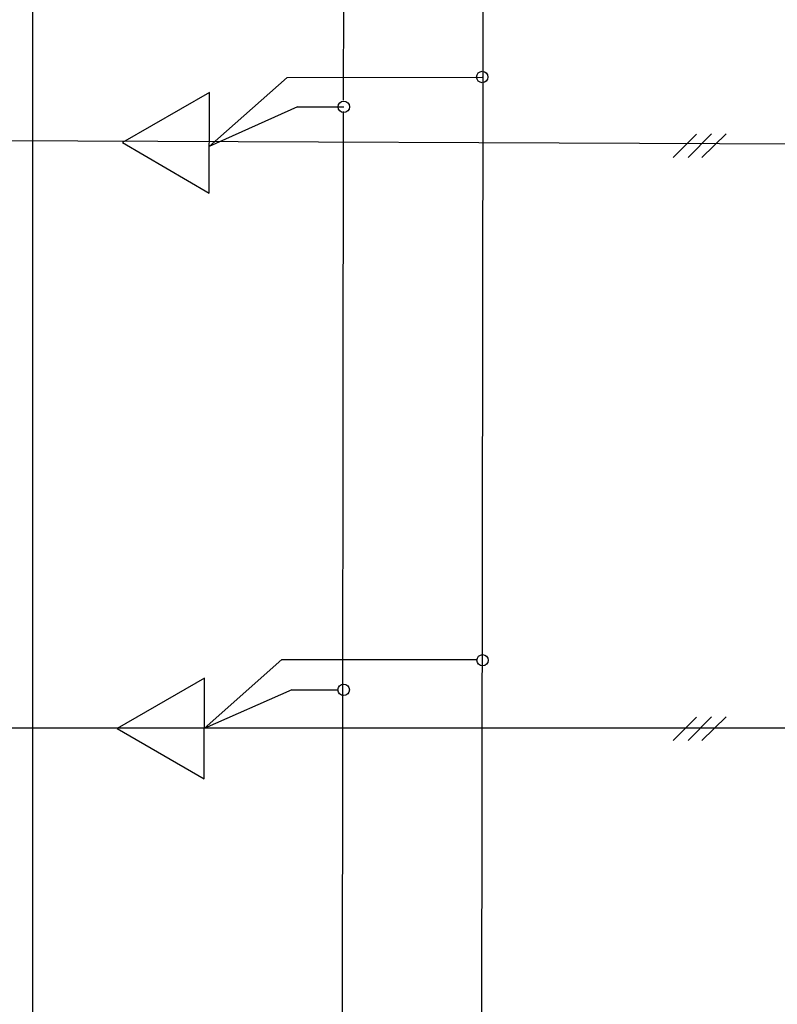
# Model space of a CAD drawing. Units: millimetres. Extents: x 905971 to 3578559, y -910680 to 366122.
# Drawn here: x 950974 to 955728, y 185338 to 191513 of the extents above; entities that cross this region are included whole.
import ezdxf
from ezdxf.lldxf.tags import DXFTag

# ---------------------------------------------------------------- set-up
doc = ezdxf.new("R2010")
doc.units = ezdxf.units.MM
doc.header["$LTSCALE"] = 5
doc.layers.get('0').update_dxf_attribs({"lineweight": 18})
doc.layers.add('электро', color=7, linetype='Continuous')
tags = doc.linetypes.add('DASHED', pattern=[0.75, 0.5, -0.25]).pattern_tags.tags
tags[6:7] = [DXFTag(74, 4), DXFTag(75, 0), DXFTag(340, '0'), DXFTag(46, 1.0), DXFTag(50, 0.0), DXFTag(44, 0.0), DXFTag(45, 0.0)]
tags[4:5] = [DXFTag(74, 4), DXFTag(75, 0), DXFTag(340, '0'), DXFTag(46, 1.0), DXFTag(50, 0.0), DXFTag(44, 0.0), DXFTag(45, 0.0)]

msp = doc.modelspace()

# ---------------------------------------------------------------- linework, layer by layer
at = {"lineweight": 30}
for p, q in [((952164.877, 191056.033), (951618.717, 190742.011)), ((952163.748, 190426.034), (952164.877, 191056.033)), ((951618.717, 190742.011), (952163.748, 190426.034)), ((952133.121, 187382.991), (951586.961, 187068.969)), ((952131.992, 186752.992), (952133.121, 187382.991)), ((951586.961, 187068.969), (952131.992, 186752.992))]:
    msp.add_line(p, q, dxfattribs=at)
at = {"layer": 'электро', "color": 114, "lineweight": 30, "true_color": 0x139b48}
for p, q in [((953878.495, 193521.578), (953880.212, 191122.174)), ((953006.973, 191007.646), (953008.363, 193455.981)), ((952163.897, 190717.647), (952651.79, 191151.528)), ((952651.79, 191151.528), (953876.511, 191153.766)), ((953880.212, 191122.174), (953864.528, 180262.75)), ((952716.56, 190966.51), (952163.897, 190717.647)), ((952716.56, 190966.51), (953007.725, 190966.559)), ((952995.336, 181096.621), (953006.931, 190936.399)), ((952132.214, 187067.157), (952620.106, 187501.037)), ((952620.106, 187501.037), (953843.618, 187501.06)), ((952681.402, 187310.742), (952132.214, 187067.157)), ((952681.402, 187310.742), (952971.351, 187309.983))]:
    msp.add_line(p, q, dxfattribs=at)
at = {"layer": 'электро', "lineweight": 30}
for p, q in [((960087.336, 190714.911), (949354.203, 190760.578)), ((960087.336, 187068.606), (949368.134, 187071.118))]:
    msp.add_line(p, q, dxfattribs=at)
at = {"layer": 'электро', "lineweight": 20}
for p, q in [((955074.736, 190649.469), (955221.59, 190796.215)), ((955167.816, 190649.721), (955314.67, 190796.466)), ((955254.572, 190649.955), (955407.24, 190796.716)), ((955074.251, 186993.14), (955221.105, 187139.885)), ((955167.332, 186993.392), (955314.186, 187140.137)), ((955254.088, 186993.626), (955406.756, 187140.387))]:
    msp.add_line(p, q, dxfattribs=at)
at = {"layer": 'электро', "color": 6, "linetype": 'DASHED', "lineweight": 25, "ltscale": 1500}
msp.add_lwpolyline([(951056.271, 199481.702), (975626.002, 199481.702), (975626.002, 176992.666), (951056.271, 176992.666)], close=True, dxfattribs=at)
at = {"layer": 'электро', "color": 114, "lineweight": 30, "true_color": 0x139b48}
for centre in [(953876.511, 191153.766), (953007.725, 190966.559), (953878.894, 187496.088), (953006.973, 187310.336)]:
    msp.add_circle(centre, 35.624, dxfattribs=at)

doc.saveas('drawing.dxf')
